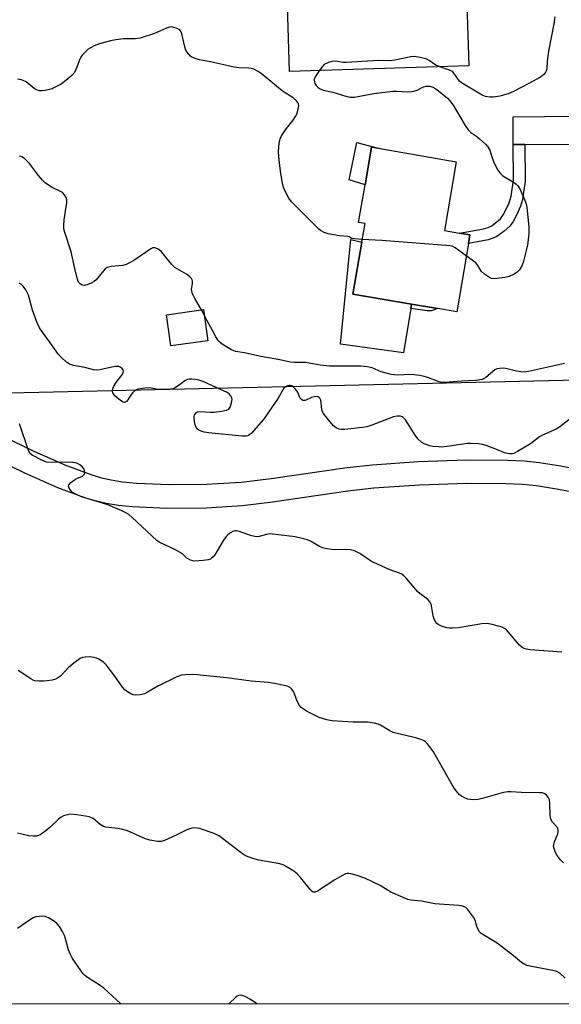
# Model space of a CAD drawing. Units: inches. Extents: x 1297761 to 1303761, y 501450 to 505451.
# Drawn here: x 1301403 to 1301581, y 501450 to 501773 of the extents above; entities that cross this region are included whole.
import ezdxf

# ---------------------------------------------------------------- set-up
doc = ezdxf.new("R2010")
doc.units = ezdxf.units.IN
doc.header["$MEASUREMENT"] = 0
for name, color, linetype in [('BLDG-Footprint', 5, 'Continuous'), ('CULTRL-Pad', 6, 'Continuous'), ('NTRL-Trees', 3, 'Continuous'), ('TRANS-Driveway', 251, 'Continuous'), ('TRANS-Non Street Sidewalk', 7, 'Continuous'), ('Undefined', 1, 'Continuous')]:
    doc.layers.add(name, color=color, linetype=linetype)

msp = doc.modelspace()

# ---------------------------------------------------------------- linework, layer by layer
at = {"layer": 'BLDG-Footprint'}
for points, elevation in [([(1301537.95, 501805.85), (1301538.69, 501782.54), (1301544.39, 501782.72), (1301549.82, 501782.9), (1301549.88, 501781.14), (1301550.63, 501757.47), (1301491.96, 501755.61), (1301491.15, 501781.03), (1301511.78, 501781.69), (1301511.05, 501805)], 385.95), ([(1301550.53, 501699.34), (1301546.71, 501676.93), (1301540.46, 501678), (1301531.86, 501679.46), (1301512.7, 501682.73), (1301515.61, 501699.81), (1301516.65, 501705.89), (1301514.55, 501706.25), (1301516.65, 501718.56), (1301518.75, 501730.87), (1301520.95, 501730.5), (1301546.57, 501726.13), (1301542.72, 501703.55), (1301547.64, 501702.72), (1301551.01, 501702.14)], 384.65), ([(1301465.17, 501667.48), (1301452.99, 501665.78), (1301451.56, 501676), (1301463.74, 501677.71)], 382.45)]:
    msp.add_lwpolyline(points, close=True, dxfattribs=dict(at, elevation=elevation))
at = {"layer": 'CULTRL-Pad'}
for points in [[(1301513.99, 501732.41), (1301520.95, 501730.5), (1301518.75, 501730.87), (1301516.65, 501718.56), (1301511.44, 501720.19)], [(1301531.63, 501678.04), (1301529.25, 501663.59), (1301508.58, 501666.33), (1301512, 501700.69), (1301515.61, 501699.81), (1301512.7, 501682.73), (1301531.87, 501679.46)]]:
    msp.add_lwpolyline(points, close=True, dxfattribs=at)
at = {"layer": 'NTRL-Trees'}
msp.add_lwpolyline([(1302455.98, 501670.09), (1302460.14, 501607.59), (1302451.81, 501549.26), (1302443.48, 501511.76), (1302451.81, 501486.76), (1302477.39, 501450.22), (1300853.26, 501450.38), (1300854.3, 501559.69), (1300886.26, 501604.18), (1300989.31, 501640.93), (1301189.31, 501653.43), (1301347.64, 501649.26), (1301624.47, 501655.55), (1302009.18, 501672.57), (1302142.51, 501678.47), (1302313.53, 501686.45), (1302327.74, 501687.12), (1302416.23, 501691.25), (1302439.31, 501682.59)], close=True, dxfattribs=at)
at = {"layer": 'TRANS-Driveway'}
msp.add_lwpolyline([(1301585.97, 501731.63), (1301568.97, 501731.7), (1301565.14, 501731.72), (1301565.16, 501740.85), (1301585.7, 501740.98)], close=True, dxfattribs=at)
at = {"layer": 'TRANS-Non Street Sidewalk'}
for points in [[(1301568.97, 501731.7), (1301569.13, 501719.8), (1301568.22, 501713.7), (1301567.56, 501711.57), (1301566.38, 501708.8), (1301565.15, 501706.53), (1301564.07, 501705.01), (1301562.25, 501703.34), (1301559.89, 501701.66), (1301558.58, 501701.03), (1301557.02, 501700.57), (1301550.53, 501699.34), (1301551.01, 501702.14), (1301547.64, 501702.71), (1301555.48, 501704.13), (1301557.04, 501704.61), (1301558.15, 501705.17), (1301560.99, 501707.45), (1301561.89, 501708.68), (1301562.94, 501710.6), (1301563.83, 501712.67), (1301564.52, 501714.83), (1301565.29, 501720.06), (1301565.14, 501731.72)], [(1301538.36, 501677.34), (1301537.02, 501677.34), (1301531.63, 501678.04), (1301531.87, 501679.46), (1301540.46, 501678)]]:
    msp.add_lwpolyline(points, close=True, dxfattribs=at)
for points in [[(1301394.73, 501637.8, 0), (1301408.17, 501631.29, 0), (1301418.29, 501626.84, 0), (1301426.79, 501623.67, 0), (1301430.26, 501622.63, 0), (1301433.44, 501621.9, 0), (1301437.22, 501621.32, 0), (1301441.78, 501620.86, 0), (1301452.29, 501620.38, 0), (1301464.76, 501620.48, 0), (1301476.08, 501621.16, 0), (1301485.9, 501622.35, 0), (1301510.76, 501625.95, 0), (1301518.95, 501626.91, 0), (1301534.19, 501627.99, 0), (1301549.94, 501628.52, 0), (1301563.34, 501628.41, 0), (1301568.8, 501628.12, 0), (1301573.66, 501627.67, 0), (1301580.81, 501626.56, 0), (1301590.18, 501624.67, 0)], [(1301589.19, 501616.99, 0), (1301580.08, 501618.83, 0), (1301572.88, 501619.94, 0), (1301568.27, 501620.37, 0), (1301562.81, 501620.66, 0), (1301550.02, 501620.77, 0), (1301534.55, 501620.25, 0), (1301519.52, 501619.21, 0), (1301511.07, 501618.21, 0), (1301486.3, 501614.63, 0), (1301476.53, 501613.44, 0), (1301464.56, 501612.71, 0), (1301451.7, 501612.61, 0), (1301440.5, 501613.12, 0), (1301435.91, 501613.59, 0), (1301431.86, 501614.21, 0), (1301428.67, 501614.94, 0), (1301424.89, 501616.07, 0), (1301416.02, 501619.37, 0), (1301405.2, 501624.14, 0), (1301391.45, 501630.8, 0)]]:
    msp.add_polyline3d(points, dxfattribs=at)
at = {"layer": 'Undefined'}
msp.add_line((1301464.01, 501675.77, 382), (1301463.1, 501677.62, 382), dxfattribs=at)
for points, elevation in [([(1301578.83, 501773.6), (1301578.47, 501771.3), (1301576.76, 501762.29), (1301576.32, 501759.11), (1301576.21, 501756.45), (1301575.88, 501755.52), (1301575.23, 501754.67), (1301574.12, 501753.83), (1301570.37, 501751.72), (1301565.25, 501749.06), (1301563.6, 501748.38), (1301560.82, 501747.61), (1301558.77, 501747.29), (1301557.59, 501747.24), (1301556.17, 501747.48), (1301555.09, 501747.9), (1301548.31, 501752), (1301547.62, 501752.53), (1301547.24, 501752.93), (1301545.79, 501755.16), (1301545.27, 501755.66), (1301544.32, 501756.08), (1301541.14, 501757.17)], 384), ([(1301515.75, 501700.64), (1301513.16, 501700.82), (1301512.38, 501701.02), (1301511.48, 501701.5), (1301511.04, 501701.64), (1301508.32, 501701.86), (1301504.56, 501702.55), (1301503.25, 501702.96), (1301502.08, 501703.59), (1301501.42, 501704.09), (1301500.39, 501705.07), (1301492.54, 501713.02), (1301491.7, 501714.17), (1301490.35, 501716.66), (1301489.94, 501717.7), (1301489.53, 501719.66), (1301488.96, 501723.05), (1301488.53, 501726.62), (1301488.29, 501729.3), (1301488.53, 501732.21), (1301488.84, 501733.61), (1301489.34, 501734.62), (1301490.63, 501736.52), (1301493.33, 501740.02), (1301493.91, 501740.93), (1301494.27, 501741.68), (1301494.8, 501743.33), (1301494.99, 501744.42), (1301494.86, 501745.17), (1301494.24, 501746.06), (1301493.16, 501747.01), (1301490.47, 501748.64), (1301489.52, 501749.33), (1301482.61, 501755.05), (1301481.65, 501755.67), (1301480.17, 501756.37), (1301479.4, 501756.64), (1301478.56, 501756.79), (1301475.33, 501756.88), (1301473.83, 501757.1), (1301465.98, 501758.87), (1301462.37, 501759.51), (1301460.99, 501759.89), (1301459.96, 501760.33), (1301459.5, 501760.65), (1301458.9, 501761.28), (1301458.21, 501762.24), (1301457.79, 501763.02), (1301457.46, 501764.12), (1301456.79, 501767.6), (1301456.46, 501768.68), (1301456.01, 501769.29), (1301455.07, 501769.79), (1301453.72, 501770.18), (1301453.18, 501770.25), (1301452.64, 501770.21), (1301451.58, 501769.86), (1301447.63, 501768.06), (1301443.01, 501766.53), (1301441.44, 501766.34), (1301437.56, 501766.35), (1301435, 501766.01), (1301433.29, 501765.68), (1301430.4, 501764.94), (1301429.28, 501764.58), (1301427.96, 501764.02), (1301426.68, 501763.39), (1301425.97, 501762.93), (1301424.92, 501762.03), (1301423.97, 501761.03), (1301423.5, 501760.39), (1301423.17, 501759.74), (1301422.04, 501756.58), (1301421.43, 501755.33), (1301420.59, 501754.35), (1301418.67, 501752.67), (1301417.04, 501751.55), (1301414.03, 501750.02), (1301413.23, 501749.77), (1301411.86, 501749.49), (1301410.75, 501749.34), (1301409.95, 501749.33), (1301409.18, 501749.53), (1301408.22, 501750.06), (1301406.32, 501751.78), (1301405.63, 501752.24), (1301404.11, 501752.89), (1301402.76, 501753.15)], 384), ([(1301541.14, 501757.17), (1301539.85, 501757.78), (1301537.72, 501759.29), (1301536.96, 501759.68), (1301534.74, 501760.26), (1301532.76, 501760.53), (1301531.61, 501760.41), (1301526.46, 501759.38), (1301525.03, 501759.18), (1301520.99, 501759.26), (1301510.61, 501758.55), (1301509.45, 501758.6), (1301507.03, 501759), (1301505.77, 501758.95), (1301504.73, 501758.65), (1301503.28, 501757.9), (1301502.48, 501757.13), (1301501.61, 501755.92)], 384), ([(1301501.61, 501755.92), (1301500.36, 501753.95), (1301500.13, 501753.44), (1301500.01, 501752.92), (1301500.05, 501752.17), (1301500.2, 501751.7), (1301500.65, 501751.03), (1301501.25, 501750.45), (1301501.94, 501749.97), (1301502.95, 501749.56), (1301506.07, 501748.85), (1301510.39, 501747.58), (1301511.83, 501747.25), (1301513.25, 501747.29), (1301519.5, 501748.45), (1301525.72, 501749.21), (1301527, 501749.25), (1301530.71, 501749.04), (1301531.84, 501749.08), (1301532.65, 501749.24), (1301533.69, 501749.57), (1301535.83, 501750.61), (1301536.57, 501750.82), (1301537.35, 501750.89), (1301537.86, 501750.85), (1301538.88, 501750.52), (1301539.84, 501750.02), (1301540.77, 501749.36), (1301543.63, 501746.9), (1301544.45, 501746.1), (1301545.48, 501744.67), (1301549.44, 501738), (1301550.43, 501736.52), (1301551.34, 501735.63), (1301553.28, 501734.35), (1301554.2, 501733.64), (1301556.12, 501731.86), (1301556.9, 501731.01), (1301557.53, 501729.86), (1301558.22, 501727.67), (1301558.86, 501726), (1301559.58, 501724.36), (1301560.15, 501723.32), (1301560.84, 501722.45), (1301561.86, 501721.5), (1301565.29, 501719.47), (1301566.17, 501718.79), (1301566.75, 501718.22), (1301567.5, 501717), (1301568.9, 501713.7), (1301569.42, 501712.31), (1301569.67, 501711.17), (1301570.34, 501704.81), (1301570.38, 501703.66), (1301570.3, 501702.52), (1301569.84, 501698.81), (1301568.44, 501693.08), (1301568.01, 501691.99), (1301567.26, 501690.74), (1301566.49, 501689.9), (1301565.5, 501689.29), (1301563.88, 501688.56), (1301562.44, 501688.21), (1301558.92, 501687.78), (1301558.09, 501687.86), (1301557.41, 501688.16), (1301555.75, 501689.35), (1301554.87, 501690.13), (1301554.55, 501690.55), (1301553.65, 501692.12), (1301552.91, 501692.98), (1301549.84, 501695.3)], 384), ([(1301463.1, 501677.62), (1301460.9, 501681.33), (1301460.15, 501682.87), (1301459.95, 501683.63), (1301459.85, 501684.4), (1301460.08, 501686.17), (1301460.11, 501686.95), (1301460.03, 501687.44), (1301459.81, 501687.88), (1301459.27, 501688.46), (1301458.14, 501689.31), (1301455.06, 501691.03), (1301454.34, 501691.52), (1301453.37, 501692.5), (1301449.99, 501696.65), (1301449.09, 501697.34), (1301447.84, 501697.91), (1301447.12, 501697.92), (1301446.46, 501697.63), (1301441.24, 501693.94), (1301439.71, 501693.08), (1301438.39, 501692.47), (1301437.27, 501692.15), (1301433.45, 501691.78), (1301432.65, 501691.64), (1301432.16, 501691.46), (1301431.52, 501690.99), (1301430.93, 501690.39), (1301428.56, 501687.45), (1301427.91, 501686.9), (1301427.15, 501686.48), (1301425.8, 501685.91), (1301424.73, 501685.61), (1301423.97, 501685.67), (1301423.31, 501686.08), (1301422.81, 501686.71), (1301422.35, 501687.95), (1301421.52, 501691.16), (1301420.36, 501696.63), (1301418.31, 501702.99), (1301418.02, 501704.11), (1301417.95, 501705.27), (1301418.09, 501707.05), (1301418.96, 501712.8), (1301418.97, 501713.63), (1301418.77, 501714.39), (1301418.23, 501715.28), (1301417.49, 501716), (1301416.61, 501716.5), (1301414.13, 501717.62), (1301412.94, 501718.39), (1301411.83, 501719.25), (1301411.02, 501720.07), (1301409.71, 501721.59), (1301406.75, 501725.57), (1301405.1, 501727.12), (1301404.2, 501727.73), (1301403.45, 501727.95)], 382), ([(1301549.84, 501695.3), (1301546.18, 501697.95), (1301545.4, 501698.35), (1301544.56, 501698.55), (1301522.16, 501700.34), (1301515.75, 501700.64)], 384), ([(1301581.96, 501660.02), (1301570.19, 501657.47), (1301568.78, 501657.26), (1301567.69, 501657.29), (1301566.34, 501657.53), (1301562.79, 501658.44), (1301561.94, 501658.5), (1301560.78, 501658.44), (1301559.95, 501658.27), (1301559.24, 501657.94), (1301556.21, 501655.43), (1301555.5, 501655), (1301555, 501654.82), (1301552.83, 501654.51), (1301548.22, 501654.27), (1301542.81, 501653.79), (1301541.69, 501653.87), (1301540.58, 501654.1), (1301537.21, 501655.45), (1301535.64, 501655.93), (1301534.57, 501656.15), (1301531.76, 501656.39), (1301527.15, 501656.23), (1301526.09, 501656.29), (1301525.26, 501656.42), (1301521.99, 501657.27), (1301518.99, 501658.59), (1301517.46, 501658.98), (1301515.27, 501659.12), (1301505.03, 501659.22), (1301501.93, 501659.47), (1301497.14, 501660.39), (1301493.48, 501660.34), (1301492.12, 501660.44), (1301488.71, 501661.23), (1301482.55, 501662.34), (1301477.17, 501663.56), (1301474.22, 501663.98), (1301473.64, 501664.15), (1301472.85, 501664.53), (1301469.82, 501666.38), (1301469.14, 501666.92), (1301468.57, 501667.56), (1301467.77, 501668.76), (1301466.72, 501670.88), (1301464.81, 501674.21), (1301464.01, 501675.77)], 382), ([(1301581.12, 501565.49), (1301570.73, 501566.31), (1301569.56, 501566.47), (1301568.81, 501566.69), (1301568.15, 501567.03), (1301567.29, 501567.79), (1301562.97, 501572.79), (1301562.38, 501573.29), (1301561.63, 501573.66), (1301558.33, 501574.63), (1301556.66, 501574.94), (1301554.9, 501574.79), (1301547.25, 501573.52), (1301545.19, 501573.35), (1301544.31, 501573.37), (1301543.44, 501573.52), (1301541.74, 501574.08), (1301540.67, 501574.57), (1301540.21, 501574.89), (1301539.84, 501575.31), (1301539.31, 501576.33), (1301539.01, 501577.47), (1301538.47, 501580.73), (1301538.28, 501581.28), (1301537.87, 501581.99), (1301537.34, 501582.65), (1301536.74, 501583.24), (1301534.61, 501584.69), (1301533.96, 501585.25), (1301530.13, 501589.7), (1301529.34, 501590.52), (1301528.69, 501591.02), (1301527.96, 501591.41), (1301524.6, 501592.57), (1301519.51, 501594.89), (1301518.5, 501595.44), (1301514.95, 501597.78), (1301513.69, 501598.48), (1301512.9, 501598.81), (1301511.75, 501599.02), (1301509.98, 501599.14), (1301506.36, 501599.05), (1301503.62, 501599.44), (1301502.81, 501599.68), (1301501.73, 501600.14), (1301498.77, 501601.83), (1301497.76, 501602.31), (1301496.06, 501602.79), (1301493.75, 501603.28), (1301485.46, 501604.22), (1301484.37, 501604.05), (1301482.02, 501603.35), (1301480.98, 501603.27), (1301479.6, 501603.6), (1301475.4, 501605.04), (1301474.56, 501605.22), (1301474.02, 501605.23), (1301473.29, 501604.99), (1301472.6, 501604.59), (1301471.72, 501603.94), (1301471.13, 501603.36), (1301470.31, 501602.16), (1301467.44, 501597.41), (1301466.92, 501596.73), (1301466.39, 501596.26), (1301465.97, 501596.02), (1301465.27, 501595.76), (1301463.61, 501595.52), (1301460.76, 501595.37), (1301460.21, 501595.43), (1301459.43, 501595.67), (1301458.24, 501596.33), (1301456.83, 501597.72), (1301456.13, 501598.21), (1301454.34, 501599.13), (1301449.37, 501601.48), (1301448.4, 501602.07), (1301440.35, 501609.59), (1301439.23, 501610.56), (1301438.51, 501611.05), (1301436.95, 501611.82), (1301432.41, 501613.78), (1301430.33, 501614.47), (1301423.74, 501616.41), (1301421.87, 501617.23), (1301420.67, 501617.95), (1301420.11, 501618.52), (1301419.69, 501619.19), (1301419.48, 501619.85), (1301419.56, 501620.27), (1301420.24, 501621.05), (1301421.43, 501621.93), (1301422.22, 501622.38), (1301424.07, 501623.2), (1301424.6, 501623.65), (1301424.8, 501624.27), (1301424.76, 501624.97), (1301424.61, 501625.43), (1301424.1, 501626.08), (1301423.19, 501626.82), (1301422.43, 501627.27), (1301421.71, 501627.52), (1301420.96, 501627.66), (1301419.5, 501627.72), (1301413.94, 501627.62), (1301412.34, 501627.77), (1301410.74, 501628.38), (1301407.59, 501630.07), (1301406.95, 501630.61), (1301406.4, 501631.58), (1301403.41, 501640.34)], 378), ([(1301581.71, 501496.52), (1301580.67, 501497.56), (1301579.56, 501498.98), (1301579.04, 501499.97), (1301578.59, 501501.27), (1301578.44, 501502.05), (1301578.47, 501502.58), (1301578.71, 501503.39), (1301579.82, 501506.03), (1301579.94, 501506.56), (1301579.92, 501507.3), (1301579.8, 501507.77), (1301579.57, 501508.23), (1301578.09, 501509.89), (1301577.55, 501510.79), (1301577.31, 501512.17), (1301577.2, 501515.98), (1301577.08, 501517.12), (1301576.92, 501517.64), (1301576.67, 501518.09), (1301576.15, 501518.68), (1301575.53, 501519.15), (1301574.77, 501519.41), (1301573.89, 501519.49), (1301567.89, 501519.53), (1301564.45, 501519.77), (1301563.29, 501519.78), (1301561.56, 501519.5), (1301555.42, 501517.68), (1301553.73, 501517.31), (1301552.31, 501517.19), (1301551.18, 501517.24), (1301550.37, 501517.44), (1301549.32, 501517.83), (1301548.31, 501518.32), (1301547.64, 501518.8), (1301547.05, 501519.44), (1301546.17, 501520.6), (1301545.21, 501522.07), (1301542, 501527.65), (1301539.09, 501532.94), (1301537.11, 501535.5), (1301536.5, 501536.11), (1301536.03, 501536.44), (1301534.96, 501536.93), (1301533.26, 501537.49), (1301527.24, 501538.86), (1301525.83, 501539.26), (1301524.81, 501539.73), (1301521.68, 501541.59), (1301520.92, 501541.93), (1301519.79, 501542.24), (1301517.46, 501542.61), (1301512.79, 501542.55), (1301505.92, 501542.99), (1301504.19, 501543.33), (1301501.68, 501544.1), (1301497.69, 501546.1), (1301496.67, 501546.72), (1301495.75, 501547.44), (1301495.21, 501548.06), (1301494.51, 501549.21), (1301494.17, 501549.97), (1301493.43, 501552.2), (1301493.04, 501552.94), (1301492.53, 501553.56), (1301492.12, 501553.9), (1301491.43, 501554.27), (1301490.66, 501554.54), (1301487, 501555.3), (1301485.01, 501555.63), (1301479.39, 501556.06), (1301471.33, 501557.07), (1301461.56, 501558.11), (1301460.1, 501558.19), (1301457.8, 501558.12), (1301456.4, 501557.94), (1301454.78, 501557.32), (1301448.72, 501554.4), (1301445.41, 501552.42), (1301444.36, 501551.89), (1301442.97, 501551.55), (1301441.54, 501551.45), (1301440.68, 501551.59), (1301439.87, 501551.9), (1301438.87, 501552.51), (1301437.95, 501553.24), (1301437.19, 501554.09), (1301434.73, 501557.66), (1301431.81, 501561.43), (1301430.93, 501562.21), (1301429.47, 501563.2), (1301428.7, 501563.6), (1301427.88, 501563.83), (1301426.41, 501563.95), (1301424.94, 501563.93), (1301424.1, 501563.78), (1301423.34, 501563.42), (1301421.68, 501562.26), (1301419.62, 501560.65), (1301416.87, 501557.71), (1301416.2, 501557.22), (1301415.23, 501556.7), (1301414.17, 501556.38), (1301412.49, 501556.11), (1301411.36, 501556), (1301409.91, 501556.02), (1301408.49, 501556.19), (1301407.95, 501556.37), (1301407.18, 501556.76), (1301402.98, 501559.51)], 376)]:
    msp.add_lwpolyline(points, dxfattribs=dict(at, elevation=elevation))
for points in [[(1301584.44, 501642.31, 380), (1301580.5, 501639.27, 380), (1301579.3, 501638.49, 380), (1301574.84, 501636.59, 380), (1301573.82, 501636.07, 380), (1301570.87, 501633.78, 380), (1301566.66, 501631.24, 380), (1301565.39, 501630.62, 380), (1301564.85, 501630.5, 380), (1301564.02, 501630.47, 380), (1301563.18, 501630.55, 380), (1301562.37, 501630.76, 380), (1301559.56, 501631.99, 380), (1301556.31, 501633.19, 380), (1301555.2, 501633.49, 380), (1301553.74, 501633.69, 380), (1301551.4, 501633.9, 380), (1301550.22, 501633.89, 380), (1301543.58, 501632.83, 380), (1301541.72, 501632.66, 380), (1301540.68, 501632.71, 380), (1301538.96, 501632.92, 380), (1301537.82, 501633.13, 380), (1301537.02, 501633.36, 380), (1301536.01, 501633.78, 380), (1301535.3, 501634.18, 380), (1301534.11, 501635.24, 380), (1301533.07, 501636.58, 380), (1301529.93, 501641.65, 380), (1301529.18, 501642.41, 380), (1301528.79, 501642.63, 380), (1301528.3, 501642.77, 380), (1301527.16, 501642.8, 380), (1301526.03, 501642.55, 380), (1301518.92, 501639.86, 380), (1301517.23, 501639.33, 380), (1301515.8, 501639.1, 380), (1301510.06, 501638.43, 380), (1301508.94, 501638.4, 380), (1301508.19, 501638.53, 380), (1301507.22, 501638.97, 380), (1301506.35, 501639.66, 380), (1301504.25, 501642.1, 380), (1301503, 501643.71, 380), (1301502.61, 501644.45, 380), (1301502.47, 501644.97, 380), (1301502.15, 501648.03, 380), (1301501.85, 501648.72, 380), (1301501.54, 501649.06, 380), (1301501.04, 501649.25, 380), (1301499.98, 501649.17, 380), (1301499.16, 501648.91, 380), (1301497.01, 501647.98, 380), (1301496.3, 501647.92, 380), (1301495.92, 501648.14, 380), (1301495.45, 501648.72, 380), (1301494.51, 501650.78, 380), (1301493.88, 501651.67, 380), (1301493.09, 501652.43, 380), (1301492.64, 501652.68, 380), (1301492.15, 501652.8, 380), (1301491.68, 501652.79, 380), (1301490.98, 501652.6, 380), (1301490.55, 501652.37, 380), (1301490.05, 501651.92, 380), (1301488.17, 501648.74, 380), (1301483.4, 501641.66, 380), (1301479.36, 501637.08, 380), (1301478.49, 501636.43, 380), (1301477.76, 501636.24, 380), (1301476.42, 501636.22, 380), (1301465.32, 501637.31, 380), (1301464, 501637.56, 380), (1301462.97, 501637.86, 380), (1301462.25, 501638.17, 380), (1301461.6, 501638.67, 380), (1301461.29, 501639.12, 380), (1301461.01, 501639.92, 380), (1301460.78, 501641.09, 380), (1301460.65, 501642.26, 380), (1301460.68, 501642.81, 380), (1301460.82, 501643.28, 380), (1301461.4, 501643.98, 380), (1301461.79, 501644.22, 380), (1301462.57, 501644.36, 380), (1301466.07, 501644.1, 380), (1301467.24, 501644.09, 380), (1301469.6, 501644.39, 380), (1301471.31, 501644.75, 380), (1301472, 501645.11, 380), (1301472.44, 501645.77, 380), (1301472.88, 501647.16, 380), (1301473.07, 501648.3, 380), (1301473.02, 501648.84, 380), (1301472.7, 501649.51, 380), (1301472.18, 501650.09, 380), (1301471.51, 501650.55, 380), (1301463.84, 501654.02, 380), (1301462.2, 501654.64, 380), (1301461.05, 501654.84, 380), (1301459.88, 501654.94, 380), (1301459.02, 501654.93, 380), (1301458.48, 501654.83, 380), (1301457.63, 501654.4, 380), (1301455.78, 501652.97, 380), (1301454.58, 501652.16, 380), (1301453.81, 501651.79, 380), (1301453, 501651.61, 380), (1301451.3, 501651.49, 380), (1301449.31, 501651.48, 380), (1301448.33, 501651.59, 380), (1301446.59, 501651.98, 380), (1301445.72, 501652.04, 380), (1301443.67, 501651.87, 380), (1301442.25, 501651.61, 380), (1301441.5, 501651.28, 380), (1301440.5, 501650.39, 380), (1301439.81, 501649.54, 380), (1301438.98, 501648.13, 380), (1301438.48, 501647.57, 380), (1301437.88, 501647.29, 380), (1301437.43, 501647.35, 380), (1301436.51, 501647.92, 380), (1301434.73, 501649.51, 380), (1301434.06, 501650.41, 380), (1301433.9, 501651.11, 380), (1301433.97, 501651.83, 380), (1301434.32, 501652.61, 380), (1301435.16, 501653.86, 380), (1301436.99, 501656.25, 380), (1301437.4, 501656.94, 380), (1301437.49, 501657.64, 380), (1301437.35, 501658.08, 380), (1301437.06, 501658.43, 380), (1301436.47, 501658.84, 380), (1301436.01, 501659.01, 380), (1301434.87, 501659.05, 380), (1301433.11, 501658.78, 380), (1301429.71, 501657.93, 380), (1301428.58, 501657.86, 380), (1301427.72, 501658.01, 380), (1301424.82, 501658.75, 380), (1301421.14, 501659.38, 380), (1301419.8, 501659.86, 380), (1301418.87, 501660.48, 380), (1301417.2, 501661.99, 380), (1301416.26, 501663.01, 380), (1301413.65, 501666.73, 380), (1301410.94, 501670.26, 380), (1301409.95, 501671.73, 380), (1301409.23, 501673.35, 380), (1301407.66, 501677.54, 380), (1301406.37, 501682.37, 380), (1301405.47, 501684.18, 380), (1301404.68, 501685.36, 380), (1301404.07, 501685.91, 380), (1301403.37, 501686.36, 380)], [(1301582.18, 501458.73, 374), (1301580.45, 501460.37, 374), (1301579.55, 501460.94, 374), (1301578.17, 501461.31, 374), (1301571.24, 501462.55, 374), (1301569.82, 501462.95, 374), (1301569.04, 501463.28, 374), (1301567.96, 501463.95, 374), (1301565.23, 501466.2, 374), (1301559.94, 501470.28, 374), (1301554.73, 501473.4, 374), (1301554.15, 501473.98, 374), (1301553.59, 501474.92, 374), (1301553.29, 501475.7, 374), (1301552.71, 501477.78, 374), (1301552.19, 501478.78, 374), (1301550.26, 501481.33, 374), (1301549.64, 501481.91, 374), (1301548.97, 501482.27, 374), (1301548.16, 501482.47, 374), (1301547.28, 501482.57, 374), (1301539.56, 501483.09, 374), (1301535.14, 501483.94, 374), (1301531.8, 501484.35, 374), (1301530.72, 501484.58, 374), (1301529.11, 501485.19, 374), (1301525.14, 501486.93, 374), (1301521.57, 501489.12, 374), (1301516.56, 501491.55, 374), (1301514.11, 501492.39, 374), (1301512.44, 501492.85, 374), (1301511.34, 501493.06, 374), (1301510.8, 501493.05, 374), (1301510.28, 501492.92, 374), (1301509.01, 501492.29, 374), (1301506.76, 501490.93, 374), (1301501.04, 501487.23, 374), (1301500.3, 501486.94, 374), (1301499.7, 501486.99, 374), (1301499.36, 501487.17, 374), (1301498.82, 501487.69, 374), (1301495.65, 501491.58, 374), (1301494.47, 501492.9, 374), (1301493.33, 501493.8, 374), (1301490.58, 501495.5, 374), (1301489.8, 501495.87, 374), (1301488.69, 501496.17, 374), (1301481.84, 501497.38, 374), (1301479.94, 501497.98, 374), (1301477.82, 501498.77, 374), (1301476.83, 501499.3, 374), (1301475.67, 501500.1, 374), (1301469.94, 501504.56, 374), (1301468.76, 501505.4, 374), (1301467.18, 501506.12, 374), (1301462.47, 501507.75, 374), (1301461.62, 501507.93, 374), (1301460.78, 501507.96, 374), (1301459.93, 501507.86, 374), (1301458.83, 501507.6, 374), (1301457.78, 501507.17, 374), (1301454.72, 501505.61, 374), (1301450.94, 501503.85, 374), (1301449.84, 501503.53, 374), (1301448.7, 501503.55, 374), (1301446.11, 501504.01, 374), (1301444.69, 501504.39, 374), (1301438.82, 501506.97, 374), (1301437.46, 501507.48, 374), (1301435.71, 501507.81, 374), (1301431.7, 501508.27, 374), (1301430.95, 501508.46, 374), (1301429.84, 501509.07, 374), (1301427.54, 501511.02, 374), (1301426.8, 501511.42, 374), (1301426.27, 501511.61, 374), (1301425.12, 501511.84, 374), (1301422.18, 501512.26, 374), (1301420.13, 501512.45, 374), (1301419.56, 501512.4, 374), (1301418.72, 501512.19, 374), (1301417.91, 501511.89, 374), (1301417.14, 501511.51, 374), (1301416.22, 501510.79, 374), (1301413.42, 501508.12, 374), (1301412.07, 501507, 374), (1301410.18, 501505.68, 374), (1301409.67, 501505.44, 374), (1301409.03, 501505.28, 374), (1301407.97, 501505.25, 374), (1301406.53, 501505.41, 374), (1301402.79, 501506.21, 374)], [(1301436.59, 501450.32, 372), (1301433.83, 501453.01, 372), (1301431.09, 501455.55, 372), (1301429.91, 501456.39, 372), (1301425.7, 501459, 372), (1301424.89, 501459.61, 372), (1301424.34, 501460.15, 372), (1301423.52, 501461.25, 372), (1301420.86, 501465.27, 372), (1301420.17, 501466.48, 372), (1301419.52, 501468.05, 372), (1301418.52, 501471.66, 372), (1301418.15, 501472.75, 372), (1301417.52, 501474.01, 372), (1301416.5, 501475.7, 372), (1301415.82, 501476.58, 372), (1301414.91, 501477.32, 372), (1301412.89, 501478.57, 372), (1301411.83, 501479, 372), (1301411.01, 501479.08, 372), (1301409.87, 501479, 372), (1301408.74, 501478.81, 372), (1301407.94, 501478.53, 372), (1301406.68, 501477.77, 372), (1301402.81, 501475, 372)], [(1301481.27, 501450.31, 372), (1301480.67, 501450.77, 372), (1301478.91, 501451.85, 372), (1301477.38, 501452.72, 372), (1301476.35, 501453.13, 372), (1301475.82, 501453.17, 372), (1301475.29, 501453.06, 372), (1301474.78, 501452.83, 372), (1301474.31, 501452.51, 372), (1301472.07, 501450.32, 372)]]:
    msp.add_polyline3d(points, dxfattribs=at)

doc.saveas('drawing.dxf')
